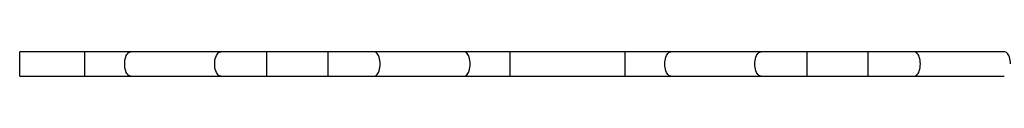
# Model space of a CAD drawing. Units: millimetres. Extents: x -16138 to 22138, y 212 to 40086.
# Drawn here: x 2866 to 4151, y 12582 to 12614 of the extents above; entities that cross this region are included whole.
import ezdxf

# ---------------------------------------------------------------- set-up
doc = ezdxf.new("R2010")
doc.units = ezdxf.units.MM

msp = doc.modelspace()

# ---------------------------------------------------------------- linework, layer by layer
at = {"color": 7, "linetype": 'Continuous', "lineweight": 25}
for p, q in [((2951.35937, 12614.01166), (2866.35937, 12614.01166)), ((2866.35937, 12598.01166), (2866.35937, 12614.01166)), ((3011.35937, 12614.01166), (2951.35937, 12614.01166)), ((3128.87225, 12614.01166), (3011.35937, 12614.01166)), ((3188.87225, 12614.01166), (3128.87225, 12614.01166)), ((3268.84648, 12614.01166), (3188.87225, 12614.01166)), ((3328.84648, 12614.01166), (3268.84648, 12614.01166)), ((3446.35937, 12614.01166), (3328.84648, 12614.01166)), ((3506.35937, 12614.01166), (3446.35937, 12614.01166)), ((3656.35937, 12614.01166), (3506.35937, 12614.01166)), ((3716.35937, 12614.01166), (3656.35937, 12614.01166)), ((3833.87225, 12614.01166), (3716.35937, 12614.01166)), ((3893.87225, 12614.01166), (3833.87225, 12614.01166)), ((3973.84648, 12614.01166), (3893.87225, 12614.01166)), ((4033.84648, 12614.01166), (3973.84648, 12614.01166)), ((4151.35937, 12614.01166), (4033.84648, 12614.01166)), ((2866.35937, 12582.01166), (2866.35937, 12598.01166)), ((2866.35937, 12582.01166), (2951.35937, 12582.01166)), ((2951.35937, 12582.01166), (3011.35937, 12582.01166)), ((3011.35937, 12582.01166), (3128.87225, 12582.01166)), ((3128.87225, 12582.01166), (3188.87225, 12582.01166)), ((3188.87225, 12582.01166), (3268.84648, 12582.01166)), ((3268.84648, 12582.01166), (3328.84648, 12582.01166)), ((3328.84648, 12582.01166), (3446.35937, 12582.01166)), ((3446.35937, 12582.01166), (3506.35937, 12582.01166)), ((3506.35937, 12582.01166), (3656.35937, 12582.01166)), ((3656.35937, 12582.01166), (3716.35937, 12582.01166)), ((3716.35937, 12582.01166), (3833.87225, 12582.01166)), ((3833.87225, 12582.01166), (3893.87225, 12582.01166)), ((3893.87225, 12582.01166), (3973.84648, 12582.01166)), ((3973.84648, 12582.01166), (4033.84648, 12582.01166)), ((4033.84648, 12582.01166), (4151.35937, 12582.01166))]:
    msp.add_line(p, q, dxfattribs=at)
at = {"color": 1, "linetype": 'Continuous', "lineweight": 25}
for p, q in [((2951.35937, 12598.01166), (2951.35937, 12614.01166)), ((3188.87225, 12598.01166), (3188.87225, 12614.01166)), ((3268.84648, 12598.01166), (3268.84648, 12614.01166)), ((3506.35937, 12598.01166), (3506.35937, 12614.01166)), ((3656.35937, 12598.01166), (3656.35937, 12614.01166)), ((3893.87225, 12598.01166), (3893.87225, 12614.01166)), ((3973.84648, 12598.01166), (3973.84648, 12614.01166)), ((2951.35937, 12582.01166), (2951.35937, 12598.01166)), ((3188.87225, 12582.01166), (3188.87225, 12598.01166)), ((3268.84648, 12582.01166), (3268.84648, 12598.01166)), ((3506.35937, 12582.01166), (3506.35937, 12598.01166)), ((3656.35937, 12582.01166), (3656.35937, 12598.01166)), ((3893.87225, 12582.01166), (3893.87225, 12598.01166)), ((3973.84648, 12582.01166), (3973.84648, 12598.01166))]:
    msp.add_line(p, q, dxfattribs=at)
at = {"color": 1, "linetype": 'Continuous', "lineweight": 25, "flags": 128}
for points in [[(3003.35937, 12598.01166), (3003.44872, 12600.39633), (3003.71478, 12602.72774), (3004.15161, 12604.9538), (3004.74945, 12607.02478), (3005.49495, 12608.89442), (3006.37145, 12610.52096), (3007.35937, 12611.86806), (3008.43664, 12612.90564), (3009.5792, 12613.6105), (3010.76152, 12613.96692), (3011.35937, 12614.01166)], [(3120.87225, 12598.01166), (3120.96161, 12600.39633), (3121.22767, 12602.72774), (3121.6645, 12604.9538), (3122.26234, 12607.02478), (3123.00784, 12608.89442), (3123.88433, 12610.52096), (3124.87225, 12611.86806), (3125.94952, 12612.90564), (3127.09208, 12613.6105), (3128.27441, 12613.96692), (3128.87225, 12614.01166)], [(3336.84648, 12598.01166), (3336.75712, 12600.39633), (3336.49106, 12602.72774), (3336.05423, 12604.9538), (3335.45639, 12607.02478), (3334.71089, 12608.89442), (3333.8344, 12610.52096), (3332.84648, 12611.86806), (3331.76921, 12612.90564), (3330.62665, 12613.6105), (3329.44432, 12613.96692), (3328.84648, 12614.01166)], [(3454.35937, 12598.01166), (3454.27001, 12600.39633), (3454.00395, 12602.72774), (3453.56712, 12604.9538), (3452.96928, 12607.02478), (3452.22378, 12608.89442), (3451.34728, 12610.52096), (3450.35937, 12611.86806), (3449.28209, 12612.90564), (3448.13953, 12613.6105), (3446.95721, 12613.96692), (3446.35937, 12614.01166)], [(3708.35937, 12598.01166), (3708.44872, 12600.39633), (3708.71478, 12602.72774), (3709.15161, 12604.9538), (3709.74945, 12607.02478), (3710.49495, 12608.89442), (3711.37145, 12610.52096), (3712.35937, 12611.86806), (3713.43664, 12612.90564), (3714.5792, 12613.6105), (3715.76152, 12613.96692), (3716.35937, 12614.01166)], [(3825.87225, 12598.01166), (3825.96161, 12600.39633), (3826.22767, 12602.72774), (3826.6645, 12604.9538), (3827.26234, 12607.02478), (3828.00784, 12608.89442), (3828.88433, 12610.52096), (3829.87225, 12611.86806), (3830.94952, 12612.90564), (3832.09208, 12613.6105), (3833.27441, 12613.96692), (3833.87225, 12614.01166)], [(4041.84648, 12598.01166), (4041.75712, 12600.39633), (4041.49106, 12602.72774), (4041.05423, 12604.9538), (4040.45639, 12607.02478), (4039.71089, 12608.89442), (4038.8344, 12610.52096), (4037.84648, 12611.86806), (4036.76921, 12612.90564), (4035.62665, 12613.6105), (4034.44432, 12613.96692), (4033.84648, 12614.01166)], [(4159.35937, 12598.01166), (4159.27001, 12600.39633), (4159.00395, 12602.72774), (4158.56712, 12604.9538), (4157.96928, 12607.02478), (4157.22378, 12608.89442), (4156.34728, 12610.52096), (4155.35937, 12611.86806), (4154.28209, 12612.90564), (4153.13953, 12613.6105), (4151.95721, 12613.96692), (4151.35937, 12614.01166)], [(3011.35937, 12582.01166), (3010.76152, 12582.0564), (3009.5792, 12582.41281), (3008.43664, 12583.11768), (3007.35937, 12584.15525), (3006.37145, 12585.50235), (3005.49495, 12587.12889), (3004.74945, 12588.99853), (3004.15161, 12591.06952), (3003.71478, 12593.29557), (3003.44872, 12595.62698), (3003.35937, 12598.01166)], [(3128.87225, 12582.01166), (3128.27441, 12582.0564), (3127.09208, 12582.41281), (3125.94952, 12583.11768), (3124.87225, 12584.15525), (3123.88433, 12585.50235), (3123.00784, 12587.12889), (3122.26234, 12588.99853), (3121.6645, 12591.06952), (3121.22767, 12593.29557), (3120.96161, 12595.62698), (3120.87225, 12598.01166)], [(3328.84648, 12582.01166), (3329.44432, 12582.0564), (3330.62665, 12582.41281), (3331.76921, 12583.11768), (3332.84648, 12584.15525), (3333.8344, 12585.50235), (3334.71089, 12587.12889), (3335.45639, 12588.99853), (3336.05423, 12591.06952), (3336.49106, 12593.29557), (3336.75712, 12595.62698), (3336.84648, 12598.01166)], [(3446.35937, 12582.01166), (3446.95721, 12582.0564), (3448.13953, 12582.41281), (3449.28209, 12583.11768), (3450.35937, 12584.15525), (3451.34728, 12585.50235), (3452.22378, 12587.12889), (3452.96928, 12588.99853), (3453.56712, 12591.06952), (3454.00395, 12593.29557), (3454.27001, 12595.62698), (3454.35937, 12598.01166)], [(3716.35937, 12582.01166), (3715.76152, 12582.0564), (3714.5792, 12582.41281), (3713.43664, 12583.11768), (3712.35937, 12584.15525), (3711.37145, 12585.50235), (3710.49495, 12587.12889), (3709.74945, 12588.99853), (3709.15161, 12591.06952), (3708.71478, 12593.29557), (3708.44872, 12595.62698), (3708.35937, 12598.01166)], [(3833.87225, 12582.01166), (3833.27441, 12582.0564), (3832.09208, 12582.41281), (3830.94952, 12583.11768), (3829.87225, 12584.15525), (3828.88433, 12585.50235), (3828.00784, 12587.12889), (3827.26234, 12588.99853), (3826.6645, 12591.06952), (3826.22767, 12593.29557), (3825.96161, 12595.62698), (3825.87225, 12598.01166)], [(4033.84648, 12582.01166), (4034.44432, 12582.0564), (4035.62665, 12582.41281), (4036.76921, 12583.11768), (4037.84648, 12584.15525), (4038.8344, 12585.50235), (4039.71089, 12587.12889), (4040.45639, 12588.99853), (4041.05423, 12591.06952), (4041.49106, 12593.29557), (4041.75712, 12595.62698), (4041.84648, 12598.01166)]]:
    msp.add_lwpolyline(points, dxfattribs=at)

doc.saveas('drawing.dxf')
